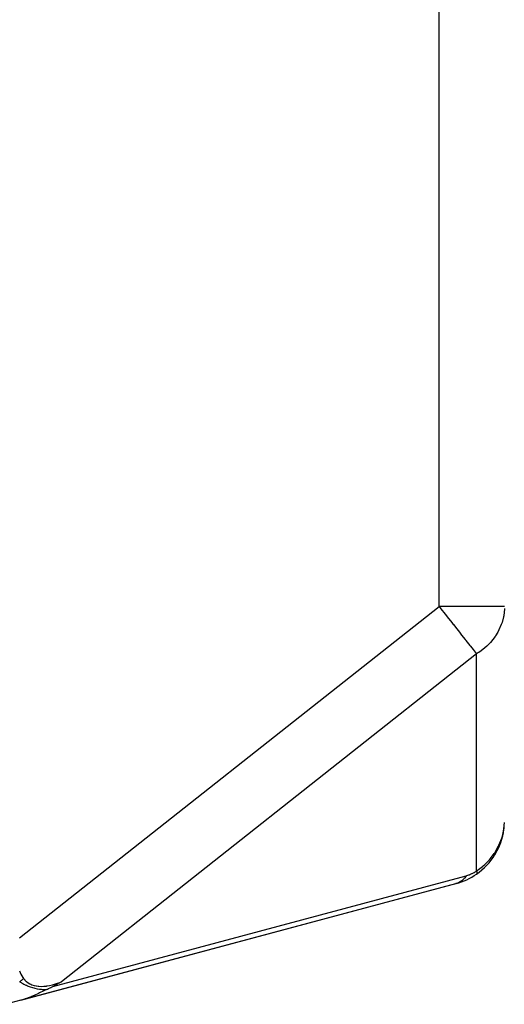
# Model space of a CAD drawing. Units: millimetres. Extents: x 95 to 2210, y -990 to 330.
# Drawn here: x 936 to 1010, y -534 to -385 of the extents above; entities that cross this region are included whole.
import ezdxf

# ---------------------------------------------------------------- set-up
doc = ezdxf.new("R2010")
doc.units = ezdxf.units.MM
doc.linetypes.add('DASHED', pattern=[9.652, 8.128, -1.524])
doc.layers.add('nevidi', color=4, linetype='DASHED')

msp = doc.modelspace()

# ---------------------------------------------------------------- linework, layer by layer
at = {"color": 2}
for p, q in [((1009.69, -508.02), (1009.7, -507.98)), ((1009.72, -507.82), (1009.74, -507.58)), ((1009.72, -507.82), (1009.74, -507.59)), ((1009.72, -507.8), (1009.73, -507.62)), ((1009.72, -507.78), (1009.73, -507.63)), ((1009.72, -507.79), (1009.73, -507.65)), ((1009.72, -507.77), (1009.73, -507.7)), ((1009.72, -507.81), (1009.72, -507.79)), ((1009.72, -507.84), (1009.72, -507.82)), ((1009.72, -507.83), (1009.72, -507.84)), ((1009.72, -507.85), (1009.72, -507.84)), ((1009.38, -509.37), (1009.39, -509.33)), ((1009.43, -509.2), (1009.44, -509.19)), ((1009.44, -509.19), (1009.43, -509.2)), ((1009.44, -509.19), (1009.56, -508.6)), ((1008.32, -511.71), (1008.59, -511.21)), ((1008.89, -510.66), (1008.9, -510.63)), ((1008.96, -510.51), (1008.97, -510.49)), ((1008.97, -510.49), (1009.17, -509.94)), ((936.09, -533.89), (1002.4, -516.12)), ((1002.52, -516.09), (936.34, -533.82)), ((936.09, -533.89), (933.82, -534.5))]:
    msp.add_line(p, q, dxfattribs=at)
for points in [[(1008.31, -511.74), (1008.32, -511.71), (1008.97, -510.49), (1009.44, -509.19), (1009.72, -507.84), (1009.72, -507.83)], [(1002.52, -516.09), (1002.45, -516.11), (1002.4, -516.12)], [(940.01, -532.25), (939.39, -532.54), (939.11, -532.67), (938.91, -532.77), (938.78, -532.83), (938.68, -532.88), (938.21, -533.1), (938.1, -533.15), (937.73, -533.32), (937.65, -533.35), (937.52, -533.4), (937.21, -533.53), (937.08, -533.58), (936.76, -533.69), (936.48, -533.78), (936.34, -533.82), (936.15, -533.87), (936.09, -533.89)], [(940.01, -532.25), (940.15, -532.18), (940.32, -532.11), (940.54, -532.01), (940.68, -531.94), (940.71, -531.92), (940.78, -531.89), (940.94, -531.81)], [(942.28, -531.08), (941.92, -531.27), (941.79, -531.35), (941.5, -531.5), (941.23, -531.65), (941.1, -531.72), (940.94, -531.81)]]:
    msp.add_lwpolyline(points, dxfattribs=at)
for start, end in [(304.9149, 352.0439), (285, 304.9149)]:
    msp.add_arc((999.82, -506.46), 10, start, end, dxfattribs=at)
at = {"layer": 'nevidi', "color": 7, "linetype": 'Continuous'}
for p, q in [((999.82, -473.89), (999.82, -303.5)), ((935.89, -524.36), (999.82, -473.89)), ((1009.82, -473.89), (999.82, -473.89)), ((1005.54, -481.14), (942.28, -531.08)), ((1005.54, -514.19), (1005.54, -481.14)), ((940.94, -531.81), (1003.97, -514.92))]:
    msp.add_line(p, q, dxfattribs=at)
for points in [[(999.82, -473.89), (1000.1, -474.25), (1000.11, -474.26), (1000.75, -475.07), (1000.94, -475.32), (1001.07, -475.47), (1001.75, -476.34), (1001.99, -476.64), (1002.01, -476.67), (1002.53, -477.33), (1002.93, -477.83), (1003.05, -477.98), (1003.26, -478.25), (1003.8, -478.93), (1003.9, -479.05), (1003.92, -479.09), (1004.51, -479.83), (1004.54, -479.87), (1004.6, -479.95), (1005.01, -480.47), (1005.02, -480.48), (1005.34, -480.88), (1005.37, -480.93), (1005.42, -480.98), (1005.54, -481.14)], [(1009.81, -474.23), (1009.81, -474.25), (1009.68, -475.34), (1009.65, -475.47), (1009.42, -476.34), (1009.39, -476.43), (1009.31, -476.67), (1008.96, -477.47), (1008.76, -477.83), (1008.43, -478.37), (1008.37, -478.46), (1008.03, -478.93), (1007.65, -479.38), (1007.2, -479.84), (1007.09, -479.95), (1006.81, -480.21), (1005.99, -480.84), (1005.93, -480.88), (1005.85, -480.93), (1005.54, -481.14)], [(1005.54, -514.19), (1005.85, -513.97), (1006.45, -513.51), (1006.54, -513.43), (1006.81, -513.2), (1007.42, -512.58), (1007.5, -512.49), (1007.65, -512.31), (1008.25, -511.53), (1008.31, -511.43), (1008.37, -511.34), (1008.91, -510.38), (1008.96, -510.28), (1008.96, -510.27), (1009.39, -509.17), (1009.4, -509.16), (1009.43, -509.05), (1009.68, -508.01), (1009.7, -507.88), (1009.72, -507.77), (1009.81, -506.83)], [(1003.97, -514.92), (1004.08, -514.89), (1004.08, -514.89), (1004.21, -514.85), (1004.21, -514.85), (1004.34, -514.8), (1004.34, -514.8), (1004.47, -514.76), (1004.47, -514.75), (1004.59, -514.71), (1004.6, -514.7), (1004.72, -514.65), (1004.72, -514.65), (1004.84, -514.59), (1004.85, -514.59), (1004.97, -514.53), (1004.97, -514.53), (1005.09, -514.47), (1005.09, -514.47), (1005.2, -514.4), (1005.21, -514.4), (1005.32, -514.33), (1005.33, -514.33), (1005.44, -514.26), (1005.44, -514.25), (1005.54, -514.19)], [(1005.54, -514.19), (1005.54, -514.21), (1005.56, -514.26), (1005.56, -514.26), (1005.58, -514.34), (1005.58, -514.34), (1005.58, -514.36), (1005.58, -514.38), (1005.59, -514.41), (1005.59, -514.41), (1005.6, -514.47), (1005.6, -514.47), (1005.6, -514.5), (1005.6, -514.52), (1005.6, -514.52), (1005.6, -514.53), (1005.59, -514.57), (1005.59, -514.57), (1005.58, -514.6), (1005.58, -514.61), (1005.58, -514.61), (1005.58, -514.62), (1005.56, -514.64), (1005.56, -514.64), (1005.54, -514.66)], [(1003.97, -514.92), (1003.89, -515.03), (1003.7, -515.28), (1003.65, -515.33), (1003.6, -515.39), (1003.33, -515.64), (1003.27, -515.69), (1002.91, -515.92), (1002.91, -515.92), (1002.84, -515.96), (1002.52, -516.09)], [(935.88, -529.38), (935.98, -529.65), (935.98, -529.67), (936.05, -529.81), (936.09, -529.92), (936.1, -529.93), (936.23, -530.17), (936.23, -530.18), (936.37, -530.4), (936.38, -530.42), (936.5, -530.58)], [(936.5, -530.58), (936.46, -530.62), (936.21, -530.82), (936.21, -530.82), (936.16, -530.86), (936.14, -530.88), (935.93, -531.07)], [(936.5, -530.58), (936.68, -530.79), (936.69, -530.79), (936.69, -530.8), (936.92, -531.02), (936.93, -531.02), (937.18, -531.21), (937.19, -531.22), (937.47, -531.38), (937.47, -531.39), (937.6, -531.45), (937.77, -531.52), (937.78, -531.52), (938.1, -531.63), (938.1, -531.63), (938.44, -531.71), (938.45, -531.71), (938.74, -531.75), (938.81, -531.75), (938.81, -531.76), (939.19, -531.77), (939.2, -531.77), (939.59, -531.76), (939.6, -531.76), (940.01, -531.72), (940.02, -531.71), (940.11, -531.7), (940.45, -531.64), (940.46, -531.64), (940.9, -531.54), (940.91, -531.54), (941.37, -531.4), (941.38, -531.4), (941.68, -531.3), (941.86, -531.24), (941.87, -531.24), (942.28, -531.08)], [(935.87, -531.04), (935.93, -531.07)], [(935.93, -531.07), (936.13, -531.19), (936.17, -531.21), (936.2, -531.23), (936.28, -531.27), (936.39, -531.33), (936.53, -531.41), (936.65, -531.47), (936.86, -531.57), (936.93, -531.6), (937.08, -531.67), (937.19, -531.72), (937.21, -531.72), (937.22, -531.73), (937.52, -531.84), (937.53, -531.85), (937.86, -531.95), (937.86, -531.95), (938.08, -532.01), (938.21, -532.05), (938.21, -532.05), (938.22, -532.05), (938.57, -532.12), (938.6, -532.13), (938.94, -532.18), (939.01, -532.19), (939.06, -532.2), (939.18, -532.21), (939.32, -532.22), (939.45, -532.23), (939.72, -532.24), (939.92, -532.25), (939.98, -532.25), (940.01, -532.25)]]:
    msp.add_lwpolyline(points, dxfattribs=at)

doc.saveas('drawing.dxf')
